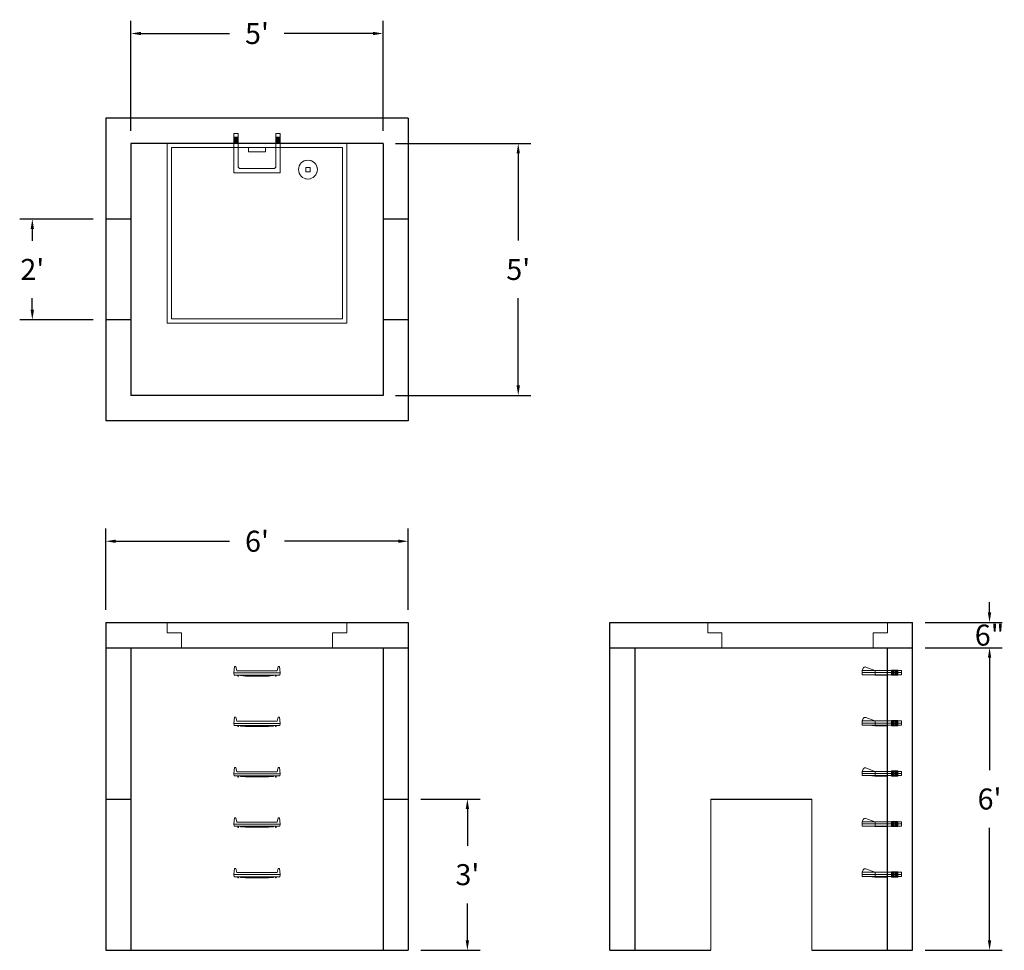
# Model space of a CAD drawing. Units: inches. Extents: x 19 to 253, y 12 to 233.
import ezdxf

# ---------------------------------------------------------------- set-up
doc = ezdxf.new("R2010")
doc.units = ezdxf.units.IN
doc.header["$MEASUREMENT"] = 0
doc.layers.add('DIMENSION', color=7, linetype='Continuous', lineweight=0)
doc.layers.add('HATCH', color=72, linetype='Continuous', lineweight=0)
doc.layers.add('hidden', color=1, linetype='Continuous')
doc.styles.add('SURESPEC', font='TIMES.TTF', dxfattribs={"height": 5})
doc.dimstyles.new('SURESPEC', dxfattribs={"dimscale": 48, "dimtxt": 5, "dimasz": 0.05, "dimexe": 0.0625, "dimexo": 0.0625, "dimgap": 0.09, "dimtad": 0, "dimtih": 1, "dimtoh": 1, "dimdec": 4, "dimzin": 0, "dimdsep": 46, "dimlunit": 4, "dimtxsty": 'SURESPEC', "dimcen": 0.09375, "dimadec": 0, "dimazin": 0, "dimtfac": 1, "dimtdec": 4, "dimtix": 1, "dimtofl": 0, "dimtmove": 0, "dimatfit": 3, "dimfxl": 0, "dimtolj": 1, "dimtzin": 0, "dimarcsym": 0})

# ---------------------------------------------------------------- blocks, each defined once
blk = doc.blocks.new('MANHOLE STEP-10-FRONT VIEW')
at = {"layer": 'DIMENSION'}
for p, q in [((-5.5, -0.5), (-5.34, 1)), ((-5.01, 1), (-5.34, 1)), ((-5.01, 1), (-4.83, 0)), ((0, 0), (-4.83, 0)), ((0, 0), (4.83, 0)), ((5.01, 1), (4.83, 0)), ((5.01, 1), (5.34, 1)), ((5.5, -0.5), (5.34, 1)), ((-5.5, -0.5), (-5.41, -1)), ((0, -0.5), (-5.5, -0.5)), ((0, -1), (-5.41, -1)), ((-4.59, -1), (-4.59, -1.28)), ((-4.59, -1.28), (-4.39, -1.28)), ((-4.39, -1.28), (-4.39, -1)), ((-3.91, -1), (-3.91, -1.15)), ((-3.91, -1.15), (-2.76, -1.24)), ((-2.76, -1.24), (0, -1.24)), ((0, -0.5), (5.5, -0.5)), ((0, -1), (5.41, -1)), ((2.76, -1.24), (0, -1.24)), ((3.91, -1.15), (2.76, -1.24)), ((3.91, -1), (3.91, -1.15)), ((4.39, -1.28), (4.39, -1)), ((4.59, -1.28), (4.39, -1.28)), ((4.59, -1), (4.59, -1.28)), ((5.5, -0.5), (5.41, -1))]:
    blk.add_line(p, q, dxfattribs=at)
blk = doc.blocks.new('MANHOLE STEP-10-SIDE VIEW')
at = {"layer": 'DIMENSION'}
for p, q in [((-3.38, 1), (-3.38, 0)), ((-3.38, 1), (6, 1)), ((-3.38, 0.5), (6, 0.5)), ((-3.38, 0), (6, 0)), ((-2.5, 1.12), (-1, 1.12)), ((-2.5, 1.12), (-2.5, -0.13)), ((-2.25, 1.12), (-2.25, -0.13)), ((-2, 1.12), (-2, -0.13)), ((-1.75, 1.12), (-1.75, -0.13)), ((-1.5, 1.12), (-1.5, -0.13)), ((-1.25, 1.12), (-1.25, -0.13)), ((-1, 1.12), (-1, -0.13)), ((0, 1), (0, -0.13)), ((3, 1), (2.83, 0.51)), ((2.83, 0.51), (3, 0)), ((3, 1), (5.1, 1.83)), ((3, -0.13), (4.5, 0)), ((6, 1), (5.74, 1.57)), ((6, 0), (6, 1)), ((-2.5, -0.13), (-1, -0.13)), ((0, -0.13), (3, -0.13))]:
    blk.add_line(p, q, dxfattribs=at)
blk.add_arc((5.29, 1.36), 0.5, 24.5278, 111.4613, dxfattribs=at)
blk = doc.blocks.new('HATCH-36X36-COBB')
for p, q in [((0, 42.75), (0, 0)), ((42.75, 42.75), (0, 42.75)), ((42.75, 0), (42.75, 42.75)), ((1, 41.75), (1, 1)), ((41.75, 41.75), (1, 41.75)), ((41.75, 1), (41.75, 41.75)), ((8.75, 8.5), (8.75, 8.44)), ((9.75, 8.5), (9.75, 8.44)), ((7, 6.75), (7.06, 6.75)), ((7, 5.75), (7.06, 5.75)), ((8.75, 6.75), (8.75, 5.75)), ((8.75, 6.75), (9.75, 6.75)), ((8.75, 5.75), (9.75, 5.75)), ((9.75, 6.75), (9.75, 5.75)), ((11.44, 6.75), (11.5, 6.75)), ((11.44, 5.75), (11.5, 5.75)), ((8.75, 4.06), (8.75, 4)), ((9.75, 4.06), (9.75, 4)), ((0, 0), (42.75, 0)), ((1, 1), (41.75, 1)), ((19.38, 2), (23.37, 2)), ((19.38, 1), (19.38, 2)), ((23.37, 1), (23.37, 2))]:
    blk.add_line(p, q)
blk.add_circle((9.25, 6.25), 2.25)
blk = doc.blocks.new('*D6')
at = {"layer": 'Defpoints', "color": 0}
for p in [(111.22, 47.53), (125.29, 47.53), (111.22, 11.53)]:
    blk.add_point(p, dxfattribs=at)
at = {"layer": 'DIMENSION', "color": 0, "lineweight": -2}
for p, q in [((114.22, 47.53), (128.29, 47.53)), ((125.29, 45.13), (125.29, 36.4)), ((125.29, 13.93), (125.29, 22.67)), ((114.22, 11.53), (128.29, 11.53))]:
    blk.add_line(p, q, dxfattribs=at)
at = {"layer": 'DIMENSION', "color": 0}
for points in [[(124.89, 45.13), (125.69, 45.13), (125.29, 47.53)], [(124.89, 13.93), (125.69, 13.93), (125.29, 11.53)]]:
    blk.add_solid(points, dxfattribs=at)
at = {"layer": 'DIMENSION', "color": 0, "insert": (125.29, 29.53), "char_height": 5, "attachment_point": 5, "style": 'SURESPEC'}
blk.add_mtext("\\A1;3'", dxfattribs=at)
blk = doc.blocks.new('*D7')
at = {"layer": 'Defpoints', "color": 0}
for p in [(231.22, 89.53), (249.54, 89.53), (231.22, 83.53)]:
    blk.add_point(p, dxfattribs=at)
at = {"layer": 'DIMENSION', "color": 0, "lineweight": -2}
for p, q in [((249.54, 91.93), (249.54, 94.33)), ((234.22, 89.53), (252.54, 89.53)), ((234.22, 83.53), (252.54, 83.53)), ((249.54, 81.13), (249.54, 78.73))]:
    blk.add_line(p, q, dxfattribs=at)
at = {"layer": 'DIMENSION', "color": 0}
for points in [[(249.14, 91.93), (249.94, 91.93), (249.54, 89.53)], [(249.14, 81.13), (249.94, 81.13), (249.54, 83.53)]]:
    blk.add_solid(points, dxfattribs=at)
at = {"layer": 'DIMENSION', "color": 0, "insert": (249.54, 86.53), "char_height": 5, "attachment_point": 5, "style": 'SURESPEC'}
blk.add_mtext('\\A1;6"', dxfattribs=at)
blk = doc.blocks.new('*D8')
at = {"layer": 'Defpoints', "color": 0}
for p in [(231.22, 83.53), (249.54, 83.53), (231.22, 11.53)]:
    blk.add_point(p, dxfattribs=at)
at = {"layer": 'DIMENSION', "color": 0, "lineweight": -2}
for p, q in [((234.22, 83.53), (252.54, 83.53)), ((249.54, 81.13), (249.54, 54.4)), ((249.54, 13.93), (249.54, 40.67)), ((234.22, 11.53), (252.54, 11.53))]:
    blk.add_line(p, q, dxfattribs=at)
at = {"layer": 'DIMENSION', "color": 0}
for points in [[(249.14, 81.13), (249.94, 81.13), (249.54, 83.53)], [(249.14, 13.93), (249.94, 13.93), (249.54, 11.53)]]:
    blk.add_solid(points, dxfattribs=at)
at = {"layer": 'DIMENSION', "color": 0, "insert": (249.54, 47.53), "char_height": 5, "attachment_point": 5, "style": 'SURESPEC'}
blk.add_mtext("\\A1;6'", dxfattribs=at)
blk = doc.blocks.new('*D9')
at = {"layer": 'Defpoints', "color": 0}
for p in [(111.22, 108.86), (39.22, 89.53), (111.22, 89.53)]:
    blk.add_point(p, dxfattribs=at)
at = {"layer": 'DIMENSION', "color": 0, "lineweight": -2}
for p, q in [((39.22, 92.53), (39.22, 111.86)), ((111.22, 92.53), (111.22, 111.86)), ((41.62, 108.86), (68.71, 108.86)), ((108.82, 108.86), (81.74, 108.86))]:
    blk.add_line(p, q, dxfattribs=at)
at = {"layer": 'DIMENSION', "color": 0}
for points in [[(41.62, 109.26), (41.62, 108.46), (39.22, 108.86)], [(108.82, 109.26), (108.82, 108.46), (111.22, 108.86)]]:
    blk.add_solid(points, dxfattribs=at)
at = {"layer": 'DIMENSION', "color": 0, "insert": (75.22, 108.86), "char_height": 5, "attachment_point": 5, "style": 'SURESPEC'}
blk.add_mtext("\\A1;6'", dxfattribs=at)
blk = doc.blocks.new('*D10')
at = {"layer": 'Defpoints', "color": 0}
for p in [(21.76, 185.53), (39.22, 185.53), (39.22, 161.53)]:
    blk.add_point(p, dxfattribs=at)
at = {"layer": 'DIMENSION', "color": 0, "lineweight": -2}
for p, q in [((36.22, 185.53), (18.76, 185.53)), ((21.76, 183.13), (21.76, 180.35)), ((21.76, 163.93), (21.76, 166.71)), ((36.22, 161.53), (18.76, 161.53))]:
    blk.add_line(p, q, dxfattribs=at)
at = {"layer": 'DIMENSION', "color": 0}
for points in [[(21.36, 183.13), (22.16, 183.13), (21.76, 185.53)], [(21.36, 163.93), (22.16, 163.93), (21.76, 161.53)]]:
    blk.add_solid(points, dxfattribs=at)
at = {"layer": 'DIMENSION', "color": 0, "insert": (21.76, 173.53), "char_height": 5, "attachment_point": 5, "style": 'SURESPEC'}
blk.add_mtext("\\A1;2'", dxfattribs=at)
blk = doc.blocks.new('*D11')
at = {"layer": 'Defpoints', "color": 0}
for p in [(105.22, 203.53), (105.22, 143.53), (137.39, 143.53)]:
    blk.add_point(p, dxfattribs=at)
at = {"layer": 'DIMENSION', "color": 0, "lineweight": -2}
for p, q in [((108.22, 203.53), (140.39, 203.53)), ((137.39, 201.13), (137.39, 180.4)), ((137.39, 145.93), (137.39, 166.67)), ((108.22, 143.53), (140.39, 143.53))]:
    blk.add_line(p, q, dxfattribs=at)
at = {"layer": 'DIMENSION', "color": 0}
for points in [[(136.99, 201.13), (137.79, 201.13), (137.39, 203.53)], [(136.99, 145.93), (137.79, 145.93), (137.39, 143.53)]]:
    blk.add_solid(points, dxfattribs=at)
at = {"layer": 'DIMENSION', "color": 0, "insert": (137.39, 173.53), "char_height": 5, "attachment_point": 5, "style": 'SURESPEC'}
blk.add_mtext("\\A1;5'", dxfattribs=at)
blk = doc.blocks.new('*D12')
at = {"layer": 'Defpoints', "color": 0}
for p in [(105.22, 229.67), (45.22, 203.53), (105.22, 203.53)]:
    blk.add_point(p, dxfattribs=at)
at = {"layer": 'DIMENSION', "color": 0, "lineweight": -2}
for p, q in [((45.22, 206.53), (45.22, 232.67)), ((105.22, 206.53), (105.22, 232.67)), ((47.62, 229.67), (68.72, 229.67)), ((102.82, 229.67), (81.72, 229.67))]:
    blk.add_line(p, q, dxfattribs=at)
at = {"layer": 'DIMENSION', "color": 0}
for points in [[(47.62, 230.07), (47.62, 229.27), (45.22, 229.67)], [(102.82, 230.07), (102.82, 229.27), (105.22, 229.67)]]:
    blk.add_solid(points, dxfattribs=at)
at = {"layer": 'DIMENSION', "color": 0, "insert": (75.22, 229.67), "char_height": 5, "attachment_point": 5, "style": 'SURESPEC'}
blk.add_mtext("\\A1;5'", dxfattribs=at)
blk = doc.blocks.new('HATCH-36 X 36-SIDE VIEW')
for p, q in [((0, -2.5), (0, 0)), ((0, 0), (42.75, 0)), ((42.75, 0), (42.75, -2.5)), ((0, -2.5), (3.375, -2.5)), ((3.375, -6), (3.375, -2.5)), ((39.375, -2.5), (42.75, -2.5)), ((39.375, -2.5), (39.375, -6)), ((39.375, -6), (3.375, -6))]:
    blk.add_line(p, q)
blk = doc.blocks.new('MANHOLE STEP-10-TOP VIEW')
at = {"layer": 'DIMENSION'}
for p, q in [((0, 11), (0, 10)), ((0, 11), (9.375, 11)), ((0, 10), (7.875, 10)), ((0.875, 11), (0.875, 10)), ((1.125, 11), (1.125, 10)), ((1.375, 11), (1.375, 10)), ((1.625, 11), (1.625, 10)), ((1.875, 11), (1.875, 10)), ((2.125, 11), (2.125, 10)), ((2.375, 11), (2.375, 10)), ((3.375, 11), (3.375, 10)), ((8.375, 9.5), (8.375, 1.5)), ((9.375, 11), (9.375, 0)), ((0, 1), (0, 0)), ((0, 1), (7.875, 1)), ((0, 0), (9.375, 0)), ((0.875, 1), (0.875, 0)), ((1.125, 1), (1.125, 0)), ((1.375, 1), (1.375, 0)), ((1.625, 1), (1.625, 0)), ((1.875, 1), (1.875, 0)), ((2.125, 1), (2.125, 0)), ((2.375, 1), (2.375, 0)), ((3.375, 1), (3.375, 0))]:
    blk.add_line(p, q, dxfattribs=at)
for centre, start, end in [((7.875, 9.5), 0, 90), ((7.875, 1.5), 270, 0)]:
    blk.add_arc(centre, 0.5, start, end, dxfattribs=at)

msp = doc.modelspace()

# ---------------------------------------------------------------- linework, layer by layer
for p, q in [((111.22039, 209.53343), (39.22039, 209.53343)), ((39.22039, 209.53343), (39.22039, 137.53343)), ((111.22039, 209.53343), (111.22039, 137.53343)), ((105.22039, 203.53343), (45.22039, 203.53343)), ((45.22039, 203.53343), (45.22039, 143.53343)), ((105.22039, 203.53343), (105.22039, 143.53343)), ((105.22039, 143.53343), (45.22039, 143.53343)), ((111.22039, 137.53343), (39.22039, 137.53343)), ((39.22039, 89.53343), (111.22039, 89.53343)), ((39.22039, 89.53343), (39.22039, 11.53343)), ((111.22039, 89.53343), (111.22039, 11.53343)), ((159.22039, 89.53343), (231.22039, 89.53343)), ((159.22039, 11.53343), (159.22039, 89.53343)), ((231.22039, 11.53343), (231.22039, 89.53343)), ((39.22039, 83.53343), (111.22039, 83.53343)), ((45.22039, 83.53343), (45.22039, 11.53343)), ((105.22039, 83.53343), (105.22039, 11.53343)), ((159.22039, 83.53343), (231.22039, 83.53343)), ((165.22039, 11.53343), (165.22039, 83.53343)), ((225.22039, 11.53343), (225.22039, 83.53343)), ((183.22039, 47.53343), (207.22039, 47.53343)), ((39.22039, 11.53343), (111.22039, 11.53343)), ((159.22039, 11.53343), (183.22039, 11.53343)), ((207.22039, 11.53343), (231.22039, 11.53343))]:
    msp.add_line(p, q)
at = {"layer": 'DIMENSION'}
for p, q in [((183.22039, 47.53343), (183.22039, 11.53343)), ((207.22039, 47.53343), (207.22039, 11.53343))]:
    msp.add_line(p, q, dxfattribs=at)
at = {"layer": 'hidden'}
for p, q in [((45.22039, 185.53343), (39.22039, 185.53343)), ((111.22039, 185.53343), (105.22039, 185.53343)), ((45.22039, 161.53343), (39.22039, 161.53343)), ((111.22039, 161.53343), (105.22039, 161.53343)), ((39.22039, 47.53343), (45.22039, 47.53343)), ((105.22039, 47.53343), (111.22039, 47.53343))]:
    msp.add_line(p, q, dxfattribs=at)

# ---------------------------------------------------------------- block references
at = {"rotation": 270}
msp.add_blockref('MANHOLE STEP-10-TOP VIEW', (69.72039, 205.90843), dxfattribs=at)
for p in [(75.22039, 78.03343), (75.22039, 66.03343), (75.22039, 54.03343), (75.22039, 42.03343), (75.22039, 30.03343)]:
    msp.add_blockref('MANHOLE STEP-10-FRONT VIEW', p)
at = {"xscale": -1}
for p in [(225.22039, 77.09593), (225.22039, 65.09593), (225.22039, 53.09593), (225.22039, 41.09593), (225.22039, 29.09593)]:
    msp.add_blockref('MANHOLE STEP-10-SIDE VIEW', p, dxfattribs=at)
at = {"layer": 'HATCH', "rotation": 180}
msp.add_blockref('HATCH-36X36-COBB', (96.59539, 203.53343), dxfattribs=at)
at = {"layer": 'HATCH'}
for p in [(53.84539, 89.53343), (182.47039, 89.53343)]:
    msp.add_blockref('HATCH-36 X 36-SIDE VIEW', p, dxfattribs=at)

# ---------------------------------------------------------------- dimensions: what is measured, and where the dimension line sits
at = {"layer": 'DIMENSION'}
for base, p1, p2, picture, middle in [((105.22039, 229.67395), (45.22039, 203.53343), (105.22039, 203.53343), '*D12', (75.22039, 229.67395)), ((111.22039, 108.86172), (39.22039, 89.53343), (111.22039, 89.53343), '*D9', (75.22039, 108.86172))]:
    dim = msp.add_linear_dim(base=base, p1=p1, p2=p2, dimstyle='SURESPEC', dxfattribs=at)
    dim.commit()
    dim.dimension.update_dxf_attribs({"geometry": picture, "text_midpoint": middle})
for base, p1, p2, picture, middle in [((137.39138, 143.53343), (105.22039, 203.53343), (105.22039, 143.53343), '*D11', (137.39138, 173.53343)), ((249.5414, 83.53343), (231.22039, 11.53343), (231.22039, 83.53343), '*D8', (249.5414, 47.53343))]:
    dim = msp.add_linear_dim(base=base, p1=p1, p2=p2, angle=90, dimstyle='SURESPEC', dxfattribs=at)
    dim.commit()
    dim.dimension.update_dxf_attribs({"geometry": picture, "text_midpoint": middle})
for base, p1, p2, picture, middle in [((21.75584, 185.53343), (39.22039, 161.53343), (39.22039, 185.53343), '*D10', (21.75584, 173.53343)), ((249.5414, 89.53343), (231.22039, 83.53343), (231.22039, 89.53343), '*D7', (249.5414, 86.53343)), ((125.28717, 47.53343), (111.22039, 11.53343), (111.22039, 47.53343), '*D6', (125.28717, 29.53343))]:
    dim = msp.add_linear_dim(base=base, p1=p1, p2=p2, angle=90, dimstyle='SURESPEC', dxfattribs=at)
    dim.commit()
    dim.dimension.update_dxf_attribs({"geometry": picture, "text_midpoint": middle, "dimtype": 160})

doc.saveas('drawing.dxf')
